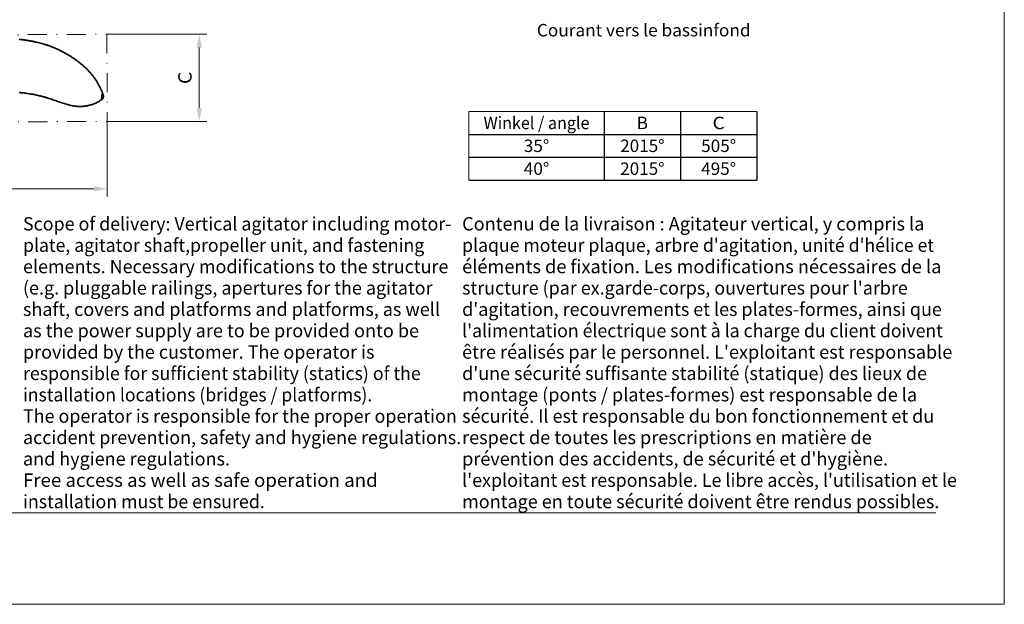
# Model space of a CAD drawing. Units: millimetres. Extents: x 0 to 210, y 0 to 297.
# Drawn here: x 81 to 210, y 0 to 77 of the extents above; entities that cross this region are included whole.
import ezdxf
from ezdxf.enums import TextEntityAlignment as Align

# ---------------------------------------------------------------- set-up
doc = ezdxf.new("R2010")
doc.units = ezdxf.units.MM
doc.header["$LTSCALE"] = 5
doc.linetypes.add('AUSGEZOGEN', pattern=[0])
doc.linetypes.add('DASHDOT', pattern=[1, 0.5, -0.25, 0, -0.25])
for name, color, linetype, true_color in [('1', 9, 'Continuous', 0xc4c4c4), ('2', 96, 'Continuous', 0x008000), ('4', 6, 'Continuous', 0xff00ff), ('5', 96, 'Continuous', 0x008000), ('7', 1, 'Continuous', 0xff0000)]:
    doc.layers.add(name, color=color, linetype=linetype, true_color=true_color)
doc.styles.add('Arial', font='arial.ttf')
doc.dimstyles.new('ISO-25', dxfattribs={"dimtxt": 2.5, "dimasz": 2.5, "dimexe": 1.25, "dimexo": 0.625, "dimtad": 1, "dimtxsty": 'Standard', "dimcen": 2.5, "dimadec": 0, "dimazin": 0, "dimtfac": 1, "dimtmove": 0, "dimatfit": 3, "dimfxl": 1, "dimarcsym": 0})

# ---------------------------------------------------------------- blocks, each defined once
blk = doc.blocks.new('Planungshilfe_DE-EN-FR_nNn00')
at = {"color": 96, "linetype": 'AUSGEZOGEN', "lineweight": 18, "true_color": 0x008000}
for p, q in [((210, 0), (210, 297)), ((0, 0), (210, 0))]:
    blk.add_line(p, q, dxfattribs=at)
at = {"color": 136, "linetype": 'AUSGEZOGEN', "lineweight": 18, "true_color": 0x008080}
blk.add_line((19, 12), (201, 12), dxfattribs=at)
blk = doc.blocks.new('*D20')
at = {"layer": '4', "linetype": 'AUSGEZOGEN', "lineweight": 18, "true_color": 0xff00ff}
for points in [[(51.43, 54.46), (53.18, 54.11), (53.18, 54.81)], [(92.38, 54.46), (90.63, 54.81), (90.63, 54.11)]]:
    blk.add_hatch(color=6, dxfattribs=at).paths.add_polyline_path(points, flags=0)
at = {"layer": '4', "color": 6, "linetype": 'AUSGEZOGEN', "lineweight": 18, "true_color": 0xff00ff}
for p, q in [((92.38, 63.3), (92.38, 53.46)), ((51.43, 63.1), (51.43, 53.46)), ((53.18, 54.46), (90.63, 54.46))]:
    blk.add_line(p, q, dxfattribs=at)
at = {"layer": '4', "color": 6, "linetype": 'AUSGEZOGEN', "lineweight": 18, "true_color": 0xff00ff, "style": 'Arial', "width": 0.926807}
blk.add_text('B', height=1.75, dxfattribs=at).set_placement((71.15, 55.46), (72.66, 55.46), align=Align.FIT)
blk = doc.blocks.new('*D21')
at = {"layer": '4', "linetype": 'AUSGEZOGEN', "lineweight": 18, "true_color": 0xff00ff}
for points in [[(104.44, 74.71), (104.09, 72.96), (104.79, 72.96)], [(104.44, 63.3), (104.79, 65.05), (104.09, 65.05)]]:
    blk.add_hatch(color=6, dxfattribs=at).paths.add_polyline_path(points, flags=0)
at = {"layer": '4', "color": 6, "linetype": 'AUSGEZOGEN', "lineweight": 18, "true_color": 0xff00ff}
for p, q in [((92.32, 74.71), (105.44, 74.71)), ((104.44, 72.96), (104.44, 65.05)), ((92.38, 63.3), (105.44, 63.3))]:
    blk.add_line(p, q, dxfattribs=at)
at = {"layer": '4', "color": 6, "linetype": 'AUSGEZOGEN', "lineweight": 18, "true_color": 0xff00ff, "style": 'Arial', "width": 0.929705}
blk.add_text('C', height=1.75, rotation=90, dxfattribs=at).set_placement((103.44, 68.18), (103.44, 69.82), align=Align.FIT)

msp = doc.modelspace()

# ---------------------------------------------------------------- linework, layer by layer
at = {"layer": '1', "color": 9, "linetype": 'AUSGEZOGEN', "lineweight": 35, "true_color": 0xc4c4c4}
for p, q in [((91.67, 66.162), (91.671, 66.167)), ((91.67, 66.16), (91.67, 66.162)), ((91.671, 66.167), (91.671, 66.173)), ((91.761, 67.024), (91.769, 67.005)), ((91.768, 67), (91.769, 67.005)), ((91.769, 67.005), (91.769, 67.005))]:
    msp.add_line(p, q, dxfattribs=at)
at = {"layer": '1', "color": 96, "linetype": 'AUSGEZOGEN', "lineweight": 25, "true_color": 0x008000}
for p, q in [((157.54, 64.595), (157.54, 55.595)), ((167.54, 64.595), (167.54, 55.595)), ((177.54, 64.595), (177.54, 55.595)), ((139.787, 61.595), (177.54, 61.595)), ((139.787, 58.595), (177.54, 58.595)), ((139.787, 55.595), (177.54, 55.595))]:
    msp.add_line(p, q, dxfattribs=at)
at = {"layer": '1', "color": 9, "linetype": 'AUSGEZOGEN', "lineweight": 35, "true_color": 0xc4c4c4}
for points in [[(80.845, 74.054), (80.932, 74.045), (81.019, 74.035), (81.106, 74.025), (81.193, 74.014), (81.28, 74.003), (81.367, 73.991), (81.454, 73.98), (81.541, 73.967), (81.627, 73.954), (81.714, 73.941), (81.801, 73.927), (81.888, 73.913), (81.975, 73.899), (82.062, 73.884), (82.148, 73.868), (82.235, 73.852), (82.322, 73.836), (82.408, 73.819), (82.495, 73.802), (82.581, 73.785), (82.667, 73.767), (82.754, 73.748), (82.84, 73.729), (82.926, 73.71), (83.012, 73.69), (83.097, 73.67), (83.269, 73.628), (83.439, 73.585), (83.61, 73.542), (83.78, 73.497), (83.949, 73.451), (84.119, 73.403), (84.203, 73.379), (84.288, 73.354), (84.372, 73.328), (84.457, 73.302), (84.541, 73.276), (84.625, 73.248), (84.709, 73.22), (84.793, 73.191), (84.877, 73.161), (84.96, 73.131), (85.043, 73.099), (85.127, 73.067), (85.21, 73.034), (85.293, 73), (85.376, 72.966), (85.458, 72.931), (85.541, 72.895), (85.623, 72.859), (85.706, 72.822), (85.788, 72.785), (85.87, 72.747), (85.952, 72.708), (86.033, 72.669), (86.115, 72.63), (86.197, 72.59), (86.278, 72.549), (86.359, 72.508), (86.44, 72.467), (86.521, 72.424), (86.602, 72.382), (86.682, 72.339), (86.762, 72.295), (86.842, 72.251), (86.922, 72.206), (87.002, 72.161), (87.081, 72.115), (87.16, 72.069), (87.239, 72.022), (87.317, 71.975), (87.396, 71.927), (87.474, 71.878), (87.551, 71.829), (87.629, 71.78), (87.706, 71.73), (87.783, 71.68), (87.859, 71.629), (87.935, 71.577), (88.011, 71.525), (88.087, 71.473), (88.163, 71.421), (88.238, 71.368), (88.313, 71.314), (88.388, 71.26), (88.462, 71.206), (88.536, 71.151), (88.61, 71.096), (88.684, 71.04), (88.757, 70.984), (88.829, 70.927), (88.901, 70.869), (88.973, 70.81), (89.044, 70.751), (89.114, 70.691), (89.184, 70.631), (89.253, 70.569), (89.322, 70.507), (89.39, 70.445), (89.457, 70.381), (89.524, 70.317), (89.591, 70.253), (89.657, 70.188), (89.723, 70.122), (89.788, 70.056), (89.853, 69.99), (89.917, 69.922), (89.981, 69.855), (90.044, 69.786), (90.106, 69.717), (90.168, 69.648), (90.229, 69.577), (90.29, 69.506), (90.35, 69.435), (90.409, 69.362), (90.467, 69.289), (90.524, 69.215), (90.581, 69.141), (90.637, 69.065), (90.692, 68.989), (90.746, 68.913), (90.799, 68.835), (90.851, 68.757), (90.902, 68.678), (90.953, 68.599), (91.003, 68.519), (91.052, 68.439), (91.1, 68.358), (91.147, 68.277), (91.194, 68.195), (91.24, 68.113), (91.285, 68.03), (91.33, 67.947), (91.373, 67.863), (91.417, 67.779), (91.459, 67.695), (91.5, 67.61), (91.541, 67.525), (91.582, 67.439), (91.621, 67.353), (91.657, 67.272), (91.693, 67.189), (91.728, 67.107), (91.761, 67.024)], [(82.873, 73.721), (82.794, 73.739), (82.68, 73.764), (82.567, 73.788), (82.445, 73.812), (82.322, 73.836), (82.192, 73.861), (82.061, 73.884), (81.923, 73.908), (81.784, 73.931), (81.623, 73.956), (81.462, 73.979), (81.377, 73.991), (81.291, 74.002), (81.206, 74.013), (81.121, 74.024), (81.031, 74.035), (80.94, 74.045), (80.85, 74.055)], [(88.991, 70.793), (88.938, 70.838), (88.884, 70.883), (88.844, 70.914), (88.804, 70.945)], [(80.812, 67.078), (80.905, 67.071), (81.008, 67.062), (81.111, 67.052), (81.223, 67.041), (81.335, 67.029), (81.456, 67.016), (81.577, 67.001), (81.708, 66.985), (81.838, 66.967), (81.978, 66.947), (82.118, 66.926), (82.264, 66.903), (82.41, 66.879), (82.554, 66.854), (82.698, 66.828), (82.826, 66.803), (82.954, 66.777), (83.081, 66.75), (83.209, 66.722), (83.331, 66.694), (83.454, 66.665), (83.576, 66.635), (83.698, 66.604), (83.816, 66.574), (83.933, 66.543), (84.05, 66.511), (84.167, 66.478), (84.26, 66.451), (84.353, 66.423), (84.446, 66.395), (84.538, 66.365), (84.627, 66.336), (84.716, 66.307), (84.894, 66.247), (85.065, 66.191), (85.236, 66.134), (85.4, 66.08), (85.563, 66.026), (85.718, 65.973), (85.871, 65.92), (86.015, 65.87), (86.158, 65.821), (86.292, 65.776), (86.426, 65.733), (86.581, 65.685), (86.729, 65.639), (86.869, 65.594), (86.991, 65.555), (87.091, 65.523), (87.141, 65.508), (87.203, 65.488), (87.281, 65.465), (87.327, 65.452), (87.373, 65.439), (87.427, 65.425), (87.48, 65.411), (87.541, 65.396), (87.603, 65.383), (87.666, 65.37), (87.73, 65.357), (87.784, 65.348), (87.837, 65.339), (87.891, 65.33), (87.945, 65.322), (87.999, 65.314), (88.053, 65.307), (88.161, 65.293), (88.268, 65.281), (88.322, 65.276), (88.376, 65.271), (88.43, 65.266), (88.484, 65.262), (88.538, 65.259), (88.591, 65.256), (88.645, 65.253), (88.699, 65.251), (88.752, 65.25), (88.806, 65.25), (88.857, 65.25), (88.907, 65.251), (88.958, 65.252), (89.009, 65.254), (89.064, 65.257), (89.119, 65.26), (89.175, 65.264), (89.23, 65.269), (89.28, 65.274), (89.33, 65.28), (89.38, 65.286), (89.429, 65.292), (89.52, 65.305), (89.611, 65.319), (89.703, 65.336), (89.795, 65.354), (89.866, 65.369), (89.938, 65.385), (90.005, 65.4), (90.072, 65.417), (90.131, 65.433), (90.189, 65.449), (90.251, 65.467), (90.311, 65.485), (90.381, 65.507), (90.45, 65.53), (90.527, 65.558), (90.603, 65.586), (90.671, 65.613), (90.739, 65.641), (90.808, 65.671), (90.877, 65.702), (90.946, 65.735), (91.014, 65.768), (91.068, 65.795), (91.097, 65.81), (91.121, 65.823), (91.156, 65.842), (91.204, 65.868), (91.264, 65.901), (91.31, 65.928), (91.356, 65.954), (91.411, 65.988), (91.466, 66.021), (91.529, 66.062), (91.561, 66.082), (91.592, 66.103), (91.655, 66.147)], [(91.655, 66.147), (91.654, 66.147), (91.653, 66.147), (91.653, 66.148), (91.652, 66.148), (91.652, 66.15), (91.651, 66.153), (91.649, 66.164), (91.645, 66.183), (91.643, 66.198), (91.641, 66.217), (91.64, 66.236), (91.639, 66.257), (91.639, 66.28), (91.64, 66.311), (91.642, 66.344), (91.644, 66.377), (91.647, 66.41), (91.653, 66.48)], [(91.653, 66.48), (91.655, 66.494), (91.656, 66.507), (91.658, 66.521), (91.66, 66.535), (91.661, 66.549), (91.663, 66.563), (91.665, 66.577), (91.667, 66.592), (91.669, 66.606), (91.671, 66.621), (91.678, 66.668), (91.686, 66.715), (91.693, 66.762), (91.7, 66.799), (91.707, 66.836), (91.715, 66.876), (91.722, 66.91), (91.726, 66.928), (91.73, 66.945), (91.735, 66.964), (91.74, 66.981), (91.745, 66.997), (91.75, 67.011), (91.753, 67.018), (91.756, 67.021), (91.758, 67.024), (91.759, 67.025), (91.76, 67.026), (91.76, 67.026), (91.761, 67.025), (91.761, 67.025), (91.761, 67.024)], [(91.655, 66.147), (91.662, 66.152), (91.669, 66.157)], [(91.669, 66.158), (91.673, 66.161), (91.701, 66.183), (91.713, 66.193), (91.725, 66.204), (91.745, 66.223), (91.755, 66.234), (91.765, 66.244), (91.774, 66.256), (91.784, 66.268), (91.791, 66.278), (91.799, 66.289), (91.807, 66.303), (91.815, 66.318), (91.824, 66.337), (91.833, 66.358), (91.84, 66.378), (91.847, 66.399), (91.851, 66.414), (91.855, 66.43), (91.861, 66.457), (91.864, 66.475), (91.866, 66.494), (91.869, 66.517), (91.87, 66.54), (91.871, 66.563), (91.871, 66.585), (91.871, 66.604), (91.87, 66.622), (91.868, 66.648), (91.865, 66.675), (91.862, 66.702), (91.857, 66.73), (91.854, 66.751), (91.849, 66.771), (91.843, 66.795), (91.837, 66.819), (91.829, 66.845), (91.821, 66.871), (91.812, 66.895), (91.803, 66.919), (91.798, 66.932), (91.79, 66.952), (91.78, 66.978), (91.767, 67.009)], [(91.671, 66.173), (91.671, 66.173), (91.672, 66.174), (91.672, 66.175), (91.672, 66.175), (91.672, 66.177), (91.672, 66.178), (91.672, 66.179), (91.672, 66.181), (91.673, 66.182), (91.673, 66.184), (91.673, 66.186), (91.673, 66.188), (91.674, 66.19), (91.674, 66.191), (91.674, 66.192), (91.674, 66.193), (91.674, 66.194), (91.674, 66.195), (91.675, 66.196), (91.675, 66.197), (91.675, 66.199), (91.675, 66.2), (91.675, 66.201), (91.675, 66.202), (91.676, 66.203), (91.676, 66.205), (91.676, 66.206), (91.676, 66.207), (91.676, 66.208), (91.676, 66.21), (91.677, 66.211), (91.677, 66.213), (91.677, 66.214), (91.677, 66.215), (91.677, 66.216), (91.677, 66.218), (91.678, 66.219), (91.678, 66.22), (91.678, 66.221), (91.678, 66.223), (91.678, 66.224), (91.678, 66.225), (91.679, 66.226), (91.679, 66.227), (91.679, 66.229), (91.679, 66.23), (91.679, 66.231), (91.679, 66.232), (91.68, 66.234), (91.68, 66.235), (91.68, 66.236), (91.68, 66.237), (91.68, 66.239), (91.68, 66.24), (91.681, 66.241), (91.681, 66.243), (91.681, 66.244), (91.681, 66.245), (91.681, 66.247), (91.682, 66.248), (91.682, 66.249), (91.682, 66.251), (91.682, 66.252), (91.682, 66.254), (91.683, 66.255), (91.683, 66.257), (91.683, 66.261), (91.684, 66.263), (91.684, 66.264), (91.684, 66.266), (91.684, 66.267), (91.684, 66.269), (91.685, 66.27), (91.685, 66.272), (91.685, 66.272), (91.685, 66.273), (91.685, 66.275), (91.685, 66.276), (91.686, 66.278), (91.686, 66.28), (91.686, 66.281), (91.686, 66.283), (91.686, 66.284), (91.687, 66.286), (91.687, 66.288), (91.687, 66.289), (91.687, 66.291), (91.688, 66.293), (91.688, 66.294), (91.688, 66.296), (91.688, 66.297), (91.688, 66.299), (91.689, 66.301), (91.689, 66.302), (91.689, 66.304), (91.689, 66.306), (91.689, 66.308), (91.69, 66.309), (91.69, 66.311), (91.69, 66.313), (91.69, 66.314), (91.691, 66.316), (91.691, 66.318), (91.691, 66.32), (91.691, 66.321), (91.692, 66.323), (91.692, 66.325), (91.692, 66.326), (91.692, 66.328), (91.692, 66.33), (91.693, 66.332), (91.693, 66.334), (91.693, 66.335), (91.693, 66.337), (91.694, 66.339), (91.694, 66.341), (91.694, 66.343), (91.694, 66.344), (91.695, 66.346), (91.695, 66.348), (91.695, 66.35), (91.695, 66.352), (91.695, 66.354), (91.696, 66.355), (91.696, 66.357), (91.696, 66.359), (91.696, 66.361), (91.697, 66.363), (91.697, 66.364), (91.697, 66.366), (91.697, 66.368), (91.698, 66.37), (91.698, 66.372), (91.698, 66.374), (91.698, 66.375), (91.699, 66.377), (91.699, 66.379), (91.699, 66.381), (91.699, 66.383), (91.699, 66.384), (91.7, 66.386), (91.7, 66.388), (91.7, 66.39), (91.7, 66.392), (91.701, 66.394), (91.701, 66.396), (91.701, 66.398), (91.701, 66.4), (91.701, 66.4), (91.701, 66.4), (91.701, 66.4), (91.702, 66.401), (91.702, 66.401), (91.702, 66.402), (91.702, 66.404), (91.702, 66.406), (91.702, 66.408), (91.703, 66.41), (91.703, 66.412), (91.703, 66.414), (91.703, 66.416), (91.704, 66.418), (91.704, 66.42), (91.704, 66.422), (91.704, 66.424), (91.705, 66.426), (91.705, 66.427), (91.705, 66.429), (91.705, 66.431), (91.706, 66.433), (91.706, 66.435), (91.706, 66.437), (91.706, 66.439), (91.707, 66.441), (91.707, 66.443), (91.707, 66.445), (91.707, 66.447), (91.708, 66.449), (91.708, 66.451), (91.708, 66.453), (91.708, 66.455), (91.709, 66.457), (91.709, 66.459), (91.709, 66.461), (91.709, 66.463), (91.71, 66.465), (91.71, 66.467), (91.71, 66.469), (91.71, 66.471), (91.711, 66.473), (91.711, 66.475), (91.711, 66.477), (91.711, 66.479), (91.712, 66.481), (91.712, 66.484), (91.712, 66.486), (91.712, 66.488), (91.713, 66.49), (91.713, 66.49), (91.713, 66.49), (91.713, 66.49), (91.713, 66.491), (91.713, 66.491), (91.713, 66.492), (91.713, 66.493), (91.713, 66.494), (91.713, 66.495), (91.713, 66.495), (91.713, 66.495), (91.713, 66.496), (91.714, 66.498), (91.714, 66.5), (91.714, 66.502), (91.714, 66.504), (91.715, 66.506), (91.715, 66.508), (91.715, 66.51), (91.715, 66.512), (91.715, 66.513), (91.715, 66.513), (91.715, 66.513), (91.716, 66.514), (91.716, 66.514), (91.716, 66.514), (91.716, 66.514), (91.716, 66.515), (91.716, 66.515), (91.716, 66.515), (91.716, 66.516), (91.716, 66.516), (91.716, 66.519), (91.716, 66.521), (91.717, 66.523), (91.717, 66.524), (91.717, 66.525), (91.717, 66.527), (91.717, 66.528), (91.717, 66.528), (91.717, 66.528), (91.717, 66.529), (91.718, 66.531), (91.718, 66.533), (91.718, 66.535), (91.718, 66.537), (91.719, 66.539), (91.719, 66.541), (91.719, 66.543), (91.719, 66.545), (91.719, 66.547), (91.72, 66.549), (91.72, 66.551), (91.72, 66.553), (91.72, 66.555), (91.721, 66.557), (91.721, 66.56), (91.721, 66.562), (91.721, 66.564), (91.722, 66.566), (91.722, 66.568), (91.722, 66.57), (91.722, 66.572), (91.723, 66.574), (91.723, 66.576), (91.723, 66.578), (91.723, 66.58), (91.724, 66.582), (91.724, 66.585), (91.724, 66.587), (91.724, 66.589), (91.725, 66.591), (91.725, 66.593), (91.725, 66.595), (91.725, 66.597), (91.726, 66.599), (91.726, 66.601), (91.726, 66.603), (91.726, 66.605), (91.727, 66.607), (91.727, 66.609), (91.727, 66.611), (91.727, 66.613), (91.727, 66.615), (91.728, 66.617), (91.728, 66.619), (91.728, 66.621), (91.728, 66.623), (91.729, 66.626), (91.729, 66.628), (91.729, 66.63), (91.729, 66.632), (91.73, 66.634), (91.73, 66.636), (91.73, 66.638), (91.73, 66.64), (91.731, 66.642), (91.731, 66.644), (91.731, 66.646), (91.731, 66.648), (91.732, 66.65), (91.732, 66.652), (91.732, 66.654), (91.732, 66.656), (91.732, 66.658), (91.733, 66.66), (91.733, 66.662), (91.733, 66.665), (91.733, 66.667), (91.734, 66.669), (91.734, 66.671), (91.734, 66.673), (91.734, 66.675), (91.735, 66.677), (91.735, 66.677), (91.735, 66.677), (91.735, 66.677), (91.735, 66.677), (91.735, 66.678), (91.735, 66.679), (91.735, 66.681), (91.735, 66.683), (91.735, 66.685), (91.736, 66.687), (91.736, 66.689), (91.736, 66.691), (91.736, 66.694), (91.737, 66.696), (91.737, 66.698), (91.737, 66.7), (91.737, 66.702), (91.738, 66.704), (91.738, 66.706), (91.738, 66.707), (91.738, 66.708), (91.738, 66.709), (91.738, 66.709), (91.738, 66.709), (91.738, 66.71), (91.738, 66.71), (91.738, 66.71), (91.738, 66.713), (91.739, 66.715), (91.739, 66.717), (91.739, 66.719), (91.739, 66.721), (91.74, 66.723), (91.74, 66.725), (91.74, 66.727), (91.74, 66.729), (91.741, 66.731), (91.741, 66.734), (91.741, 66.736), (91.741, 66.738), (91.742, 66.74), (91.742, 66.742), (91.742, 66.744), (91.742, 66.746), (91.742, 66.748), (91.743, 66.75), (91.743, 66.752), (91.743, 66.753), (91.743, 66.755), (91.743, 66.757), (91.744, 66.759), (91.744, 66.761), (91.744, 66.763), (91.744, 66.764), (91.744, 66.766), (91.745, 66.768), (91.745, 66.77), (91.745, 66.772), (91.745, 66.773), (91.745, 66.773), (91.745, 66.773), (91.745, 66.774), (91.745, 66.775), (91.746, 66.777), (91.746, 66.779), (91.746, 66.781), (91.746, 66.783), (91.746, 66.785), (91.747, 66.787), (91.747, 66.789), (91.747, 66.791), (91.747, 66.793), (91.747, 66.794), (91.748, 66.796), (91.748, 66.798), (91.748, 66.8), (91.748, 66.802), (91.748, 66.804), (91.749, 66.806), (91.749, 66.808), (91.749, 66.81), (91.749, 66.811), (91.749, 66.812), (91.749, 66.813), (91.75, 66.815), (91.75, 66.817), (91.75, 66.819), (91.75, 66.821), (91.75, 66.823), (91.751, 66.825), (91.751, 66.826), (91.751, 66.828), (91.751, 66.83), (91.751, 66.832), (91.752, 66.834), (91.752, 66.836), (91.752, 66.837), (91.752, 66.839), (91.752, 66.841), (91.752, 66.843), (91.753, 66.845), (91.753, 66.846), (91.753, 66.848), (91.753, 66.85), (91.753, 66.852), (91.754, 66.854), (91.754, 66.855), (91.754, 66.857), (91.754, 66.859), (91.754, 66.861), (91.755, 66.863), (91.755, 66.865), (91.755, 66.866), (91.755, 66.868), (91.755, 66.87), (91.755, 66.872), (91.756, 66.873), (91.756, 66.875), (91.756, 66.877), (91.756, 66.879), (91.756, 66.881), (91.757, 66.882), (91.757, 66.884), (91.757, 66.886), (91.757, 66.888), (91.757, 66.889), (91.757, 66.891), (91.758, 66.893), (91.758, 66.895), (91.758, 66.898), (91.759, 66.901), (91.759, 66.905), (91.759, 66.908), (91.76, 66.912), (91.76, 66.915), (91.76, 66.919), (91.761, 66.922), (91.761, 66.925), (91.761, 66.928), (91.762, 66.932), (91.762, 66.935), (91.762, 66.938), (91.762, 66.941), (91.763, 66.944), (91.763, 66.947), (91.763, 66.95), (91.764, 66.953), (91.764, 66.956), (91.764, 66.959), (91.765, 66.962), (91.765, 66.965), (91.765, 66.968), (91.765, 66.971), (91.766, 66.973), (91.766, 66.976), (91.766, 66.979), (91.766, 66.982), (91.767, 66.985), (91.767, 66.987), (91.767, 66.989), (91.767, 66.991), (91.768, 66.993), (91.768, 66.995), (91.768, 66.996), (91.768, 66.998), (91.768, 66.999), (91.768, 67)]]:
    msp.add_lwpolyline(points, dxfattribs=at)
at = {"layer": '2', "color": 96, "linetype": 'AUSGEZOGEN', "lineweight": 18, "true_color": 0x008000}
for p, q in [((139.787, 64.595), (177.54, 64.595)), ((139.787, 55.595), (139.787, 64.595))]:
    msp.add_line(p, q, dxfattribs=at)
at = {"layer": '2', "color": 136, "linetype": 'AUSGEZOGEN', "lineweight": 18, "true_color": 0x007e7e}
msp.add_lwpolyline([(91.669, 66.157), (91.669, 66.157), (91.669, 66.158), (91.67, 66.16)], dxfattribs=at)
at = {"layer": '7', "color": 96, "linetype": 'DASHDOT', "lineweight": 18, "true_color": 0x008000}
for p, q in [((51.373, 74.521), (92.323, 74.714)), ((92.323, 74.714), (92.377, 63.295)), ((51.427, 63.102), (92.377, 63.295))]:
    msp.add_line(p, q, dxfattribs=at)

# ---------------------------------------------------------------- block references
msp.add_blockref('Planungshilfe_DE-EN-FR_nNn00', (0, 0))

# ---------------------------------------------------------------- texts
at = {"color": 96, "linetype": 'AUSGEZOGEN', "lineweight": 18, "true_color": 0x008000, "style": 'Arial'}
for s, width, p, p2 in [('Scope of delivery: Vertical agitator including motor-', 1.019213, (81.329, 48.995), (137.506, 48.995)), ('plate, agitator shaft,propeller unit, and fastening', 1.019726, (81.329, 46.195), (133.942, 46.195)), ('elements. Necessary modifications to the structure', 1.019571, (81.329, 43.395), (137.11, 43.395)), ('(e.g. pluggable railings, apertures for the agitator', 1.019429, (81.329, 40.595), (135.031, 40.595)), ('shaft, covers and platforms and platforms, as well', 1.019688, (81.329, 37.795), (136.01, 37.795)), ('as the power supply are to be provided onto be', 1.01993, (81.329, 34.995), (133.26, 34.995)), ('provided by the customer. The operator is', 1.019476, (81.329, 32.195), (127.419, 32.195)), ('responsible for sufficient stability (statics) of the', 1.018962, (81.329, 29.395), (133.48, 29.395)), ('installation locations (bridges / platforms).', 1.0191, (81.329, 26.595), (127.122, 26.595)), ('The operator is responsible for the proper operation', 1.019364, (81.329, 23.795), (138.21, 23.795)), ('accident prevention, safety and hygiene regulations.', 1.019637, (81.329, 20.995), (138.782, 20.995)), ('and hygiene regulations.', 1.019718, (81.329, 18.195), (108.466, 18.195)), ('Free access as well as safe operation and', 1.019527, (81.329, 15.395), (127.837, 15.395)), ('installation must be ensured.', 1.019668, (81.329, 12.595), (113.031, 12.595))]:
    msp.add_text(s, height=1.75, dxfattribs=dict(at, width=width)).set_placement(p, p2, align=Align.FIT)
at = {"layer": '1', "color": 96, "linetype": 'AUSGEZOGEN', "lineweight": 25, "true_color": 0x008000, "style": 'Arial'}
for s, height, width, p, p2 in [('Winkel / angle', 1.62821, 0.973306, (141.718, 62.281), (155.61, 62.281)), ('B', 1.628, 0.973147, (161.803, 62.281), (163.278, 62.281)), ('C', 1.628, 0.97619, (171.739, 62.281), (173.341, 62.281)), ('35%%d', 1.6282, 0.975355, (146.988, 59.281), (150.339, 59.281)), ('2015%%d', 1.6282, 0.974877, (159.634, 59.281), (165.447, 59.281)), ('505%%d', 1.6282, 0.975052, (170.249, 59.281), (174.831, 59.281)), ('40%%d', 1.6282, 0.975355, (146.988, 56.281), (150.339, 56.281)), ('2015%%d', 1.6282, 0.974877, (159.634, 56.281), (165.447, 56.281)), ('495%%d', 1.6282, 0.975052, (170.249, 56.281), (174.831, 56.281))]:
    msp.add_text(s, height=height, dxfattribs=dict(at, width=width)).set_placement(p, p2, align=Align.FIT)
at = {"layer": '1', "color": 96, "linetype": 'AUSGEZOGEN', "lineweight": 18, "true_color": 0x008000, "style": 'Arial'}
for s, width, p, p2 in [('Contenu de la livraison : Agitateur vertical, y compris la', 1.019315, (138.908, 48.995), (199.518, 48.995)), ("plaque moteur plaque, arbre d'agitation, unité d'hélice et", 1.019761, (138.908, 46.195), (200.783, 46.195)), ('éléments de fixation. Les modifications nécessaires de la', 1.01957, (138.908, 43.395), (201.751, 43.395)), ("structure (par ex.garde-corps, ouvertures pour l'arbre", 1.01888, (138.908, 40.595), (197.34, 40.595)), ("d'agitation, recouvrements et les plates-formes, ainsi que", 1.019478, (138.908, 37.795), (201.806, 37.795)), ("l'alimentation électrique sont à la charge du client doivent", 1.019512, (138.908, 34.995), (201.949, 34.995)), ("être réalisés par le personnel. L'exploitant est responsable", 1.0193, (138.908, 32.195), (203.181, 32.195)), ("d'une sécurité suffisante stabilité (statique) des lieux de", 1.01929, (138.908, 29.395), (199.859, 29.395)), ('montage (ponts / plates-formes) est responsable de la', 1.01964, (138.908, 26.595), (198.572, 26.595)), ('sécurité. Il est responsable du bon fonctionnement et du', 1.019859, (138.908, 23.795), (200.805, 23.795)), ('respect de toutes les prescriptions en matière de', 1.019463, (138.908, 20.995), (192.61, 20.995)), ("prévention des accidents, de sécurité et d'hygiène.", 1.019538, (138.908, 18.195), (194.755, 18.195)), ("l'exploitant est responsable. Le libre accès, l'utilisation et le", 1.019165, (138.908, 15.395), (203.786, 15.395)), ('montage en toute sécurité doivent être rendus possibles.', 1.019717, (138.908, 12.595), (201.487, 12.595))]:
    msp.add_text(s, height=1.75, dxfattribs=dict(at, width=width)).set_placement(p, p2, align=Align.FIT)
at = {"layer": '5', "color": 96, "linetype": 'AUSGEZOGEN', "lineweight": 18, "true_color": 0x008000, "style": 'Arial', "width": 1.036923}
msp.add_text('Courant vers le bassinfond', height=1.62821, rotation=0, dxfattribs=at).set_placement((148.704, 74.437), (176.733, 74.437), align=Align.FIT)

# ---------------------------------------------------------------- dimensions: what is measured, and where the dimension line sits
at = {"layer": '4', "color": 6, "linetype": 'AUSGEZOGEN', "lineweight": 18, "true_color": 0xff00ff}
dim = msp.add_linear_dim(base=(104.442, 63.295), p1=(92.323, 74.714), p2=(92.377, 63.295), angle=270, text='C', dimstyle='ISO-25', override={"dimtxt": 1.75, "dimasz": 1.75, "dimexe": 1.25, "dimgap": 0.25, "dimtad": 1, "dimjust": 0, "dimdec": 0, "dimlfac": 25, "dimzin": 8, "dimtxsty": 'Arial', "dimsah": 1, "dimclrd": 6, "dimclre": 6, "dimclrt": 6, "dimadec": 0}, dxfattribs=at)
dim.commit()
dim.dimension.update_dxf_attribs({"geometry": '*D21', "text_midpoint": (102.567, 69.005), "text_rotation": 90})
dim = msp.add_linear_dim(base=(92.377, 54.456), p1=(51.427, 63.102), p2=(92.377, 63.295), text='B', dimstyle='ISO-25', override={"dimtxt": 1.75, "dimasz": 1.75, "dimexe": 1.25, "dimgap": 0.25, "dimtad": 1, "dimjust": 0, "dimdec": 0, "dimlfac": 25, "dimzin": 8, "dimtxsty": 'Arial', "dimsah": 1, "dimclrd": 6, "dimclre": 6, "dimclrt": 6, "dimadec": 0}, dxfattribs=at)
dim.commit()
dim.dimension.update_dxf_attribs({"geometry": '*D20', "text_midpoint": (71.902, 56.331)})

doc.saveas('drawing.dxf')
